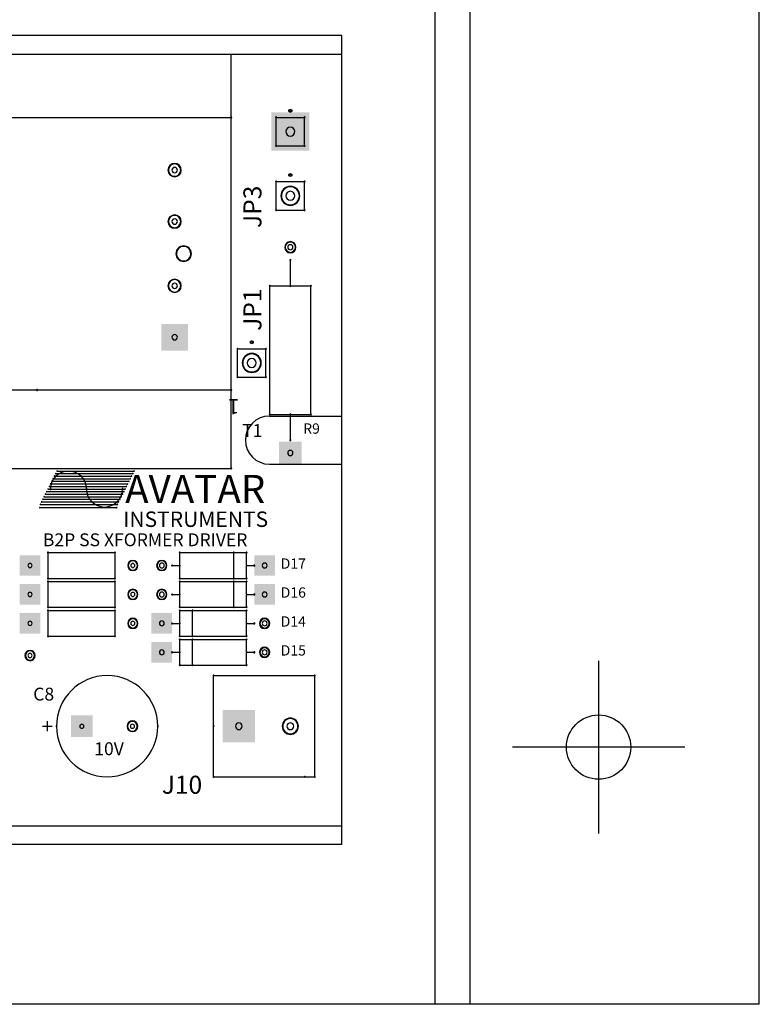
# Model space of a CAD drawing. Extents: x -50 to 122, y -37 to 10.
# Drawn here: x -43 to -40, y 0 to 3 of the extents above; entities that cross this region are included whole.
import ezdxf

# ---------------------------------------------------------------- set-up
doc = ezdxf.new("R2010")
doc.units = 0
doc.header["$MEASUREMENT"] = 0
doc.layers.get('0').update_dxf_attribs({"linetype": 'CONTINUOUS'})

# ---------------------------------------------------------------- blocks, each defined once
blk = doc.blocks.new('A$C08A71900')
at = {"linetype": 'Continuous'}
for p, q in [((7.9885, 10), (7.9885, 0)), ((8.125, 0), (8.125, 10)), ((9.25, 0), (9.25, 10)), ((7.626, 3.7665), (1.626, 3.7665)), ((7.626, 0.6937), (7.626, 3.7665)), ((7.626, 3.6937), (1.626, 3.6937)), ((7.196, 3.4487), (7.196, 3.6937)), ((5.751, 3.4487), (7.196, 3.4487)), ((7.196, 2.3887), (7.196, 3.4487)), ((7.3708, 3.3385), (7.3708, 3.4488)), ((7.3708, 3.4488), (7.4811, 3.4488)), ((7.4811, 3.3385), (7.4811, 3.4488)), ((7.3708, 3.3385), (7.4811, 3.3385)), ((7.3708, 3.0885), (7.3708, 3.1988)), ((7.3708, 3.1988), (7.4811, 3.1988)), ((7.4811, 3.0885), (7.4811, 3.1988)), ((7.3708, 3.0885), (7.4811, 3.0885)), ((7.426, 2.7937), (7.426, 2.8937)), ((7.346, 2.7937), (7.506, 2.7937)), ((7.346, 2.2937), (7.346, 2.7937)), ((7.506, 2.2937), (7.506, 2.7937)), ((7.2208, 2.4385), (7.2208, 2.5488)), ((7.2208, 2.5488), (7.3311, 2.5488)), ((7.3311, 2.4385), (7.3311, 2.5488)), ((7.2208, 2.4385), (7.3311, 2.4385)), ((5.751, 2.3887), (6.441, 2.3887)), ((6.441, 2.3887), (7.196, 2.3887)), ((7.196, 2.0837), (7.196, 2.3887)), ((7.3445, 2.2872), (7.626, 2.2872)), ((7.346, 2.2937), (7.506, 2.2937)), ((7.426, 2.1937), (7.426, 2.2937)), ((5.751, 2.0837), (7.196, 2.0837)), ((6.5185, 2.0737), (6.8185, 2.0737)), ((7.3445, 2.1002), (7.626, 2.1002)), ((7.626, 0.6208), (7.626, 2.1002)), ((6.4985, 2.0337), (6.7985, 2.0337)), ((6.5035, 2.0437), (6.8035, 2.0437)), ((6.5085, 2.0537), (6.8085, 2.0537)), ((6.5135, 2.0637), (6.8135, 2.0637)), ((6.4785, 1.9937), (6.7785, 1.9937)), ((6.4835, 2.0037), (6.7835, 2.0037)), ((6.4885, 2.0137), (6.7885, 2.0137)), ((6.4935, 2.0237), (6.7935, 2.0237)), ((6.4585, 1.9537), (6.7585, 1.9537)), ((6.4635, 1.9637), (6.7635, 1.9637)), ((6.4685, 1.9737), (6.7685, 1.9737)), ((6.4735, 1.9837), (6.7735, 1.9837)), ((6.451, 1.9312), (6.751, 1.9312)), ((6.4535, 1.9437), (6.7535, 1.9437)), ((6.4835, 1.6562), (6.4835, 1.7562)), ((6.4835, 1.7562), (6.7435, 1.7562)), ((6.7435, 1.7562), (6.7436, 1.656)), ((6.996, 1.6562), (6.996, 1.7562)), ((6.996, 1.7562), (7.256, 1.7562)), ((7.206, 1.6562), (7.206, 1.7562)), ((7.256, 1.6562), (7.256, 1.7562)), ((6.966, 1.7062), (6.996, 1.7062)), ((7.256, 1.7062), (7.286, 1.7062)), ((6.4835, 1.6562), (6.7435, 1.6562)), ((6.996, 1.6562), (7.256, 1.6562)), ((6.4835, 1.6437), (6.7435, 1.6437)), ((6.4835, 1.5437), (6.4835, 1.6437)), ((6.7435, 1.6437), (6.7436, 1.5435)), ((6.996, 1.5437), (6.996, 1.6437)), ((6.996, 1.6437), (7.256, 1.6437)), ((7.206, 1.5437), (7.206, 1.6437)), ((7.256, 1.5437), (7.256, 1.6437)), ((6.966, 1.5937), (6.996, 1.5937)), ((7.256, 1.5937), (7.286, 1.5937)), ((6.4835, 1.5437), (6.7435, 1.5437)), ((6.996, 1.5437), (7.256, 1.5437)), ((6.4835, 1.4312), (6.4835, 1.5312)), ((6.4835, 1.5312), (6.7435, 1.5312)), ((6.7435, 1.5312), (6.7436, 1.431)), ((6.996, 1.5312), (7.256, 1.5312)), ((6.996, 1.4312), (6.996, 1.5312)), ((7.046, 1.4312), (7.046, 1.5312)), ((7.256, 1.4312), (7.256, 1.5312)), ((6.966, 1.4812), (6.996, 1.4812)), ((7.256, 1.4812), (7.286, 1.4812)), ((6.4835, 1.4312), (6.7435, 1.4312)), ((6.996, 1.4312), (7.256, 1.4312)), ((6.996, 1.4187), (7.256, 1.4187)), ((6.996, 1.3187), (6.996, 1.4187)), ((7.046, 1.3187), (7.046, 1.4187)), ((7.256, 1.3187), (7.256, 1.4187)), ((6.966, 1.3687), (6.996, 1.3687)), ((7.256, 1.3687), (7.286, 1.3687)), ((6.996, 1.3187), (7.256, 1.3187)), ((8.625, 1.3353), (8.625, 0.6647)), ((7.1275, 1.0812), (7.1275, 1.278)), ((7.1275, 1.278), (7.5212, 1.278)), ((7.5212, 0.8843), (7.5212, 1.278)), ((7.1275, 0.8843), (7.1275, 1.0812)), ((8.9603, 1), (8.2897, 1)), ((7.1275, 0.8843), (7.4819, 0.8843)), ((7.4819, 0.8843), (7.5212, 0.8843)), ((1.626, 0.6937), (7.626, 0.6937)), ((2.626, 0.6937), (7.626, 0.6937)), ((7.626, 0.6208), (1.626, 0.6208)), ((9.25, 0), (0, 0))]:
    blk.add_line(p, q, dxfattribs=at)
blk.add_circle((8.625, 1), 0.125, dxfattribs=at)
for centre, radius, start, end in [((7.196, 3.4487), 0.0025, 0, 180), ((7.196, 3.4487), 0.0025, 180, 0), ((7.196, 3.4487), 0.002, 0, 180), ((7.196, 3.4487), 0.002, 0, 180), ((7.196, 3.4487), 0.002, 180, 0), ((7.196, 3.4487), 0.002, 180, 0), ((7.3708, 3.4488), 0.00197, 0, 180), ((7.3708, 3.4488), 0.00197, 0, 180), ((7.3708, 3.4488), 0.00197, 180, 0), ((7.3708, 3.4488), 0.00197, 180, 0), ((7.421, 3.4744), 0.00246, 0, 180), ((7.421, 3.4744), 0.00246, 180, 0), ((7.426, 3.4744), 0.00492, 0, 180), ((7.426, 3.4744), 0.00492, 180, 0), ((7.4309, 3.4744), 0.00246, 0, 180), ((7.4309, 3.4744), 0.00246, 180, 0), ((7.4811, 3.4488), 0.00197, 0, 180), ((7.4811, 3.4488), 0.00197, 0, 180), ((7.4811, 3.4488), 0.00197, 180, 0), ((7.4811, 3.4488), 0.00197, 180, 0), ((7.426, 3.3937), 0.0175, 0, 180), ((7.426, 3.3937), 0.0175, 180, 0), ((7.3708, 3.3385), 0.00197, 0, 180), ((7.3708, 3.3385), 0.00197, 0, 180), ((7.3708, 3.3385), 0.00197, 180, 0), ((7.3708, 3.3385), 0.00197, 180, 0), ((7.4811, 3.3385), 0.00197, 0, 180), ((7.4811, 3.3385), 0.00197, 0, 180), ((7.4811, 3.3385), 0.00197, 180, 0), ((7.4811, 3.3385), 0.00197, 180, 0), ((6.976, 3.2437), 0.026, 0, 180), ((6.976, 3.2437), 0.024, 0, 180), ((6.976, 3.2437), 0.026, 180, 0), ((6.976, 3.2437), 0.024, 180, 0), ((6.976, 3.2437), 0.0105, 0, 180), ((6.976, 3.2437), 0.0105, 180, 0), ((7.421, 3.2244), 0.00246, 0, 180), ((7.421, 3.2244), 0.00246, 180, 0), ((7.426, 3.2244), 0.00492, 0, 180), ((7.426, 3.2244), 0.00492, 180, 0), ((7.4309, 3.2244), 0.00246, 0, 180), ((7.4309, 3.2244), 0.00246, 180, 0), ((7.3708, 3.1988), 0.00197, 0, 180), ((7.3708, 3.1988), 0.00197, 0, 180), ((7.3708, 3.1988), 0.00197, 180, 0), ((7.3708, 3.1988), 0.00197, 180, 0), ((7.426, 3.1437), 0.037, 0, 180), ((7.426, 3.1437), 0.035, 0, 180), ((7.4811, 3.1988), 0.00197, 0, 180), ((7.4811, 3.1988), 0.00197, 0, 180), ((7.4811, 3.1988), 0.00197, 180, 0), ((7.4811, 3.1988), 0.00197, 180, 0), ((7.426, 3.1437), 0.037, 180, 0), ((7.426, 3.1437), 0.035, 180, 0), ((7.426, 3.1437), 0.0175, 0, 180), ((7.426, 3.1437), 0.0175, 180, 0), ((6.976, 3.0437), 0.026, 0, 180), ((6.976, 3.0437), 0.024, 0, 180), ((7.3708, 3.0885), 0.00197, 0, 180), ((7.3708, 3.0885), 0.00197, 0, 180), ((7.3708, 3.0885), 0.00197, 180, 0), ((7.3708, 3.0885), 0.00197, 180, 0), ((7.4811, 3.0885), 0.00197, 0, 180), ((7.4811, 3.0885), 0.00197, 0, 180), ((7.4811, 3.0885), 0.00197, 180, 0), ((7.4811, 3.0885), 0.00197, 180, 0), ((6.976, 3.0437), 0.026, 180, 0), ((6.976, 3.0437), 0.024, 180, 0), ((6.976, 3.0437), 0.0105, 0, 180), ((6.976, 3.0437), 0.0105, 180, 0), ((7.011, 2.9187), 0.0302, 0, 180), ((7.426, 2.9437), 0.022, 90, 270), ((7.426, 2.9437), 0.02, 90, 270), ((7.426, 2.9437), 0.01, 90, 270), ((7.426, 2.9437), 0.022, 270, 90), ((7.426, 2.9437), 0.02, 270, 90), ((7.426, 2.9437), 0.01, 270, 90), ((7.011, 2.9187), 0.0302, 180, 0), ((7.011, 2.9187), 0.0282, 0, 180), ((7.011, 2.9187), 0.0282, 0, 180), ((7.011, 2.9187), 0.0283, 180, 0), ((7.011, 2.9187), 0.0283, 180, 0), ((7.426, 2.8937), 0.00197, 90, 270), ((7.426, 2.8937), 0.00197, 270, 90), ((6.976, 2.7937), 0.026, 0, 180), ((6.976, 2.7937), 0.024, 0, 180), ((6.976, 2.7937), 0.0105, 0, 180), ((7.346, 2.7937), 0.00197, 90, 270), ((7.346, 2.7937), 0.00197, 90, 270), ((7.346, 2.7937), 0.00197, 270, 90), ((7.346, 2.7937), 0.00197, 270, 90), ((7.426, 2.7937), 0.00197, 90, 270), ((7.426, 2.7937), 0.00197, 270, 90), ((7.506, 2.7937), 0.00197, 90, 270), ((7.506, 2.7937), 0.00197, 90, 270), ((7.506, 2.7937), 0.00197, 270, 90), ((7.506, 2.7937), 0.00197, 270, 90), ((6.976, 2.7937), 0.026, 180, 0), ((6.976, 2.7937), 0.024, 180, 0), ((6.976, 2.7937), 0.0105, 180, 0), ((6.976, 2.5937), 0.0105, 0, 180), ((6.976, 2.5937), 0.0105, 180, 0), ((7.271, 2.5744), 0.00246, 0, 180), ((7.271, 2.5744), 0.00246, 180, 0), ((7.276, 2.5744), 0.00492, 0, 180), ((7.276, 2.5744), 0.00492, 180, 0), ((7.2809, 2.5744), 0.00246, 0, 180), ((7.2809, 2.5744), 0.00246, 180, 0), ((7.2208, 2.5488), 0.00197, 0, 180), ((7.2208, 2.5488), 0.00197, 0, 180), ((7.2208, 2.5488), 0.00197, 180, 0), ((7.2208, 2.5488), 0.00197, 180, 0), ((7.276, 2.4937), 0.037, 0, 180), ((7.276, 2.4937), 0.035, 0, 180), ((7.3311, 2.5488), 0.00197, 0, 180), ((7.3311, 2.5488), 0.00197, 0, 180), ((7.3311, 2.5488), 0.00197, 180, 0), ((7.3311, 2.5488), 0.00197, 180, 0), ((7.276, 2.4937), 0.037, 180, 0), ((7.276, 2.4937), 0.035, 180, 0), ((7.276, 2.4937), 0.0175, 0, 180), ((7.276, 2.4937), 0.0175, 180, 0), ((7.2208, 2.4385), 0.00197, 0, 180), ((7.2208, 2.4385), 0.00197, 0, 180), ((7.2208, 2.4385), 0.00197, 180, 0), ((7.2208, 2.4385), 0.00197, 180, 0), ((7.3311, 2.4385), 0.00197, 0, 180), ((7.3311, 2.4385), 0.00197, 0, 180), ((7.3311, 2.4385), 0.00197, 180, 0), ((7.3311, 2.4385), 0.00197, 180, 0), ((6.441, 2.3887), 0.002, 0, 180), ((6.441, 2.3887), 0.002, 0, 180), ((6.441, 2.3887), 0.002, 180, 0), ((6.441, 2.3887), 0.002, 180, 0), ((7.196, 2.3887), 0.0025, 0, 180), ((7.196, 2.3887), 0.0025, 180, 0), ((7.196, 2.3887), 0.002, 0, 180), ((7.196, 2.3887), 0.002, 0, 180), ((7.196, 2.3887), 0.002, 180, 0), ((7.196, 2.3887), 0.002, 180, 0), ((7.3445, 2.1937), 0.0935, 90, 270), ((7.346, 2.2937), 0.00197, 90, 270), ((7.346, 2.2937), 0.00197, 90, 270), ((7.346, 2.2937), 0.00197, 270, 90), ((7.346, 2.2937), 0.00197, 270, 90), ((7.426, 2.2937), 0.00197, 90, 270), ((7.426, 2.2937), 0.00197, 270, 90), ((7.506, 2.2937), 0.00197, 90, 270), ((7.506, 2.2937), 0.00197, 90, 270), ((7.506, 2.2937), 0.00197, 270, 90), ((7.506, 2.2937), 0.00197, 270, 90), ((7.426, 2.1937), 0.00197, 90, 270), ((7.426, 2.1937), 0.00197, 270, 90), ((7.426, 2.1437), 0.01, 90, 270), ((7.426, 2.1437), 0.01, 270, 90), ((6.5635, 2.0037), 0.07, 0, 180), ((6.5185, 2.0737), 0.001, 0, 180), ((6.5185, 2.0737), 0.001, 180, 0), ((6.8185, 2.0737), 0.001, 0, 180), ((6.8185, 2.0737), 0.001, 180, 0), ((7.196, 2.0837), 0.0025, 0, 180), ((7.196, 2.0837), 0.0025, 0, 180), ((7.196, 2.0837), 0.0025, 180, 0), ((7.196, 2.0837), 0.0025, 180, 0), ((6.4985, 2.0337), 0.001, 0, 180), ((6.4985, 2.0337), 0.001, 180, 0), ((6.5035, 2.0437), 0.001, 0, 180), ((6.5035, 2.0437), 0.001, 180, 0), ((6.5085, 2.0537), 0.001, 0, 180), ((6.5085, 2.0537), 0.001, 180, 0), ((6.5135, 2.0637), 0.001, 0, 180), ((6.5135, 2.0637), 0.001, 180, 0), ((6.7985, 2.0337), 0.001, 0, 180), ((6.7985, 2.0337), 0.001, 180, 0), ((6.8035, 2.0437), 0.001, 0, 180), ((6.8035, 2.0437), 0.001, 180, 0), ((6.8085, 2.0537), 0.001, 0, 180), ((6.8085, 2.0537), 0.001, 180, 0), ((6.8135, 2.0637), 0.001, 0, 180), ((6.8135, 2.0637), 0.001, 180, 0), ((6.4785, 1.9937), 0.001, 0, 180), ((6.4785, 1.9937), 0.001, 180, 0), ((6.4835, 2.0037), 0.001, 0, 180), ((6.4835, 2.0037), 0.001, 180, 0), ((6.4885, 2.0137), 0.001, 0, 180), ((6.4885, 2.0137), 0.001, 180, 0), ((6.4935, 2.0037), 0.002, 0, 180), ((6.4935, 2.0037), 0.002, 180, 0), ((6.4935, 2.0237), 0.001, 0, 180), ((6.4935, 2.0237), 0.001, 180, 0), ((6.6335, 2.0037), 0.002, 0, 180), ((6.6335, 2.0037), 0.002, 0, 180), ((6.6335, 2.0037), 0.002, 180, 0), ((6.6335, 2.0037), 0.002, 180, 0), ((6.7035, 2.0037), 0.07, 180, 360), ((6.7735, 2.0037), 0.002, 0, 180), ((6.7735, 2.0037), 0.002, 180, 0), ((6.7785, 1.9937), 0.001, 0, 180), ((6.7785, 1.9937), 0.001, 180, 0), ((6.7835, 2.0037), 0.001, 0, 180), ((6.7835, 2.0037), 0.001, 180, 0), ((6.7885, 2.0137), 0.001, 0, 180), ((6.7885, 2.0137), 0.001, 180, 0), ((6.7935, 2.0237), 0.001, 0, 180), ((6.7935, 2.0237), 0.001, 180, 0), ((6.4585, 1.9537), 0.001, 0, 180), ((6.4585, 1.9537), 0.001, 180, 0), ((6.4635, 1.9637), 0.001, 0, 180), ((6.4635, 1.9637), 0.001, 180, 0), ((6.4685, 1.9737), 0.001, 0, 180), ((6.4685, 1.9737), 0.001, 180, 0), ((6.4735, 1.9837), 0.001, 0, 180), ((6.4735, 1.9837), 0.001, 180, 0), ((6.7585, 1.9537), 0.001, 0, 180), ((6.7585, 1.9537), 0.001, 180, 0), ((6.7635, 1.9637), 0.001, 0, 180), ((6.7635, 1.9637), 0.001, 180, 0), ((6.7685, 1.9737), 0.001, 0, 180), ((6.7685, 1.9737), 0.001, 180, 0), ((6.7735, 1.9837), 0.001, 0, 180), ((6.7735, 1.9837), 0.001, 180, 0), ((6.451, 1.9312), 0.001, 0, 180), ((6.451, 1.9312), 0.001, 180, 0), ((6.4535, 1.9437), 0.001, 0, 180), ((6.4535, 1.9437), 0.001, 180, 0), ((6.751, 1.9312), 0.001, 0, 180), ((6.751, 1.9312), 0.001, 180, 0), ((6.7535, 1.9437), 0.001, 0, 180), ((6.7535, 1.9437), 0.001, 180, 0), ((6.4835, 1.7562), 0.00197, 0, 180), ((6.4835, 1.7562), 0.00197, 0, 180), ((6.4835, 1.7562), 0.00197, 180, 0), ((6.4835, 1.7562), 0.00197, 180, 0), ((6.7435, 1.7562), 0.00197, 0, 180), ((6.7435, 1.7562), 0.00197, 0, 180), ((6.7435, 1.7562), 0.00197, 180, 0), ((6.7435, 1.7562), 0.00197, 180, 0), ((6.8135, 1.7062), 0.02, 0, 180), ((6.8135, 1.7062), 0.018, 0, 180), ((6.926, 1.7062), 0.02, 0, 180), ((6.926, 1.7062), 0.018, 0, 180), ((6.996, 1.7562), 0.00197, 0, 180), ((6.996, 1.7562), 0.00197, 0, 180), ((6.996, 1.7562), 0.00197, 180, 0), ((6.996, 1.7562), 0.00197, 180, 0), ((7.206, 1.7562), 0.00197, 0, 180), ((7.206, 1.7562), 0.00197, 180, 0), ((7.256, 1.7562), 0.00197, 0, 180), ((7.256, 1.7562), 0.00197, 0, 180), ((7.256, 1.7562), 0.00197, 180, 0), ((7.256, 1.7562), 0.00197, 180, 0), ((6.4135, 1.7062), 0.008, 0, 180), ((6.4135, 1.7062), 0.008, 180, 0), ((6.8135, 1.7062), 0.02, 180, 0), ((6.8135, 1.7062), 0.018, 180, 0), ((6.8135, 1.7062), 0.008, 0, 180), ((6.8135, 1.7062), 0.008, 180, 0), ((6.926, 1.7062), 0.02, 180, 0), ((6.926, 1.7062), 0.018, 180, 0), ((6.926, 1.7062), 0.0095, 0, 180), ((6.926, 1.7062), 0.0095, 180, 0), ((6.966, 1.7062), 0.00197, 0, 180), ((6.966, 1.7062), 0.00197, 180, 0), ((6.996, 1.7062), 0.00197, 0, 180), ((6.996, 1.7062), 0.00197, 180, 0), ((7.256, 1.7062), 0.00197, 0, 180), ((7.256, 1.7062), 0.00197, 180, 0), ((7.286, 1.7062), 0.00197, 0, 180), ((7.286, 1.7062), 0.00197, 180, 0), ((7.326, 1.7062), 0.0095, 0, 180), ((7.326, 1.7062), 0.0095, 180, 0), ((6.4835, 1.6562), 0.00197, 0, 180), ((6.4835, 1.6562), 0.00197, 0, 180), ((6.4835, 1.6562), 0.00197, 180, 0), ((6.4835, 1.6562), 0.00197, 180, 0), ((6.7435, 1.6562), 0.00197, 0, 180), ((6.7435, 1.6562), 0.00197, 180, 0), ((6.7436, 1.656), 0.00197, 0, 180), ((6.7436, 1.656), 0.00197, 180, 0), ((6.996, 1.6562), 0.00197, 0, 180), ((6.996, 1.6562), 0.00197, 0, 180), ((6.996, 1.6562), 0.00197, 180, 0), ((6.996, 1.6562), 0.00197, 180, 0), ((7.206, 1.6562), 0.00197, 0, 180), ((7.206, 1.6562), 0.00197, 180, 0), ((7.256, 1.6562), 0.00197, 0, 180), ((7.256, 1.6562), 0.00197, 0, 180), ((7.256, 1.6562), 0.00197, 180, 0), ((7.256, 1.6562), 0.00197, 180, 0), ((6.4835, 1.6437), 0.00197, 0, 180), ((6.4835, 1.6437), 0.00197, 0, 180), ((6.4835, 1.6437), 0.00197, 180, 0), ((6.4835, 1.6437), 0.00197, 180, 0), ((6.7435, 1.6437), 0.00197, 0, 180), ((6.7435, 1.6437), 0.00197, 0, 180), ((6.7435, 1.6437), 0.00197, 180, 0), ((6.7435, 1.6437), 0.00197, 180, 0), ((6.8135, 1.5937), 0.02, 0, 180), ((6.8135, 1.5937), 0.018, 0, 180), ((6.926, 1.5937), 0.02, 0, 180), ((6.926, 1.5937), 0.018, 0, 180), ((6.996, 1.6437), 0.00197, 0, 180), ((6.996, 1.6437), 0.00197, 0, 180), ((6.996, 1.6437), 0.00197, 180, 0), ((6.996, 1.6437), 0.00197, 180, 0), ((7.206, 1.6437), 0.00197, 0, 180), ((7.206, 1.6437), 0.00197, 180, 0), ((7.256, 1.6437), 0.00197, 0, 180), ((7.256, 1.6437), 0.00197, 0, 180), ((7.256, 1.6437), 0.00197, 180, 0), ((7.256, 1.6437), 0.00197, 180, 0), ((6.4135, 1.5937), 0.008, 0, 180), ((6.4135, 1.5937), 0.008, 180, 0), ((6.8135, 1.5937), 0.02, 180, 0), ((6.8135, 1.5937), 0.018, 180, 0), ((6.8135, 1.5937), 0.008, 0, 180), ((6.8135, 1.5937), 0.008, 180, 0), ((6.926, 1.5937), 0.02, 180, 0), ((6.926, 1.5937), 0.018, 180, 0), ((6.926, 1.5937), 0.0095, 0, 180), ((6.926, 1.5937), 0.0095, 180, 0), ((6.966, 1.5937), 0.00197, 0, 180), ((6.966, 1.5937), 0.00197, 180, 0), ((6.996, 1.5937), 0.00197, 0, 180), ((6.996, 1.5937), 0.00197, 180, 0), ((7.256, 1.5937), 0.00197, 0, 180), ((7.256, 1.5937), 0.00197, 180, 0), ((7.286, 1.5937), 0.00197, 0, 180), ((7.286, 1.5937), 0.00197, 180, 0), ((7.326, 1.5937), 0.0095, 0, 180), ((7.326, 1.5937), 0.0095, 180, 0), ((6.4835, 1.5437), 0.00197, 0, 180), ((6.4835, 1.5437), 0.00197, 0, 180), ((6.4835, 1.5437), 0.00197, 180, 0), ((6.4835, 1.5437), 0.00197, 180, 0), ((6.4835, 1.5312), 0.00197, 0, 180), ((6.4835, 1.5312), 0.00197, 0, 180), ((6.7435, 1.5437), 0.00197, 0, 180), ((6.7435, 1.5437), 0.00197, 180, 0), ((6.7435, 1.5312), 0.00197, 0, 180), ((6.7435, 1.5312), 0.00197, 0, 180), ((6.7436, 1.5435), 0.00197, 0, 180), ((6.7436, 1.5435), 0.00197, 180, 0), ((6.996, 1.5437), 0.00197, 0, 180), ((6.996, 1.5437), 0.00197, 0, 180), ((6.996, 1.5437), 0.00197, 180, 0), ((6.996, 1.5437), 0.00197, 180, 0), ((6.996, 1.5312), 0.00197, 0, 180), ((6.996, 1.5312), 0.00197, 0, 180), ((7.046, 1.5312), 0.00197, 0, 180), ((7.206, 1.5437), 0.00197, 0, 180), ((7.206, 1.5437), 0.00197, 180, 0), ((7.256, 1.5437), 0.00197, 0, 180), ((7.256, 1.5437), 0.00197, 0, 180), ((7.256, 1.5437), 0.00197, 180, 0), ((7.256, 1.5437), 0.00197, 180, 0), ((7.256, 1.5312), 0.00197, 0, 180), ((7.256, 1.5312), 0.00197, 0, 180), ((6.4835, 1.5312), 0.00197, 180, 0), ((6.4835, 1.5312), 0.00197, 180, 0), ((6.7435, 1.5312), 0.00197, 180, 0), ((6.7435, 1.5312), 0.00197, 180, 0), ((6.8135, 1.4812), 0.02, 0, 180), ((6.8135, 1.4812), 0.018, 0, 180), ((6.996, 1.5312), 0.00197, 180, 0), ((6.996, 1.5312), 0.00197, 180, 0), ((7.046, 1.5312), 0.00197, 180, 0), ((7.256, 1.5312), 0.00197, 180, 0), ((7.256, 1.5312), 0.00197, 180, 0), ((7.326, 1.4812), 0.02, 0, 180), ((7.326, 1.4812), 0.018, 0, 180), ((6.4135, 1.4812), 0.008, 0, 180), ((6.4135, 1.4812), 0.008, 180, 0), ((6.8135, 1.4812), 0.02, 180, 0), ((6.8135, 1.4812), 0.018, 180, 0), ((6.8135, 1.4812), 0.008, 0, 180), ((6.8135, 1.4812), 0.008, 180, 0), ((6.926, 1.4812), 0.0095, 0, 180), ((6.926, 1.4812), 0.0095, 180, 0), ((6.966, 1.4812), 0.00197, 0, 180), ((6.966, 1.4812), 0.00197, 180, 0), ((6.996, 1.4812), 0.00197, 0, 180), ((6.996, 1.4812), 0.00197, 180, 0), ((7.256, 1.4812), 0.00197, 0, 180), ((7.256, 1.4812), 0.00197, 180, 0), ((7.286, 1.4812), 0.00197, 0, 180), ((7.286, 1.4812), 0.00197, 180, 0), ((7.326, 1.4812), 0.02, 180, 0), ((7.326, 1.4812), 0.018, 180, 0), ((7.326, 1.4812), 0.0095, 0, 180), ((7.326, 1.4812), 0.0095, 180, 0), ((6.4835, 1.4312), 0.00197, 0, 180), ((6.4835, 1.4312), 0.00197, 0, 180), ((6.4835, 1.4312), 0.00197, 180, 0), ((6.4835, 1.4312), 0.00197, 180, 0), ((6.7435, 1.4312), 0.00197, 0, 180), ((6.7435, 1.4312), 0.00197, 180, 0), ((6.7436, 1.431), 0.00197, 0, 180), ((6.7436, 1.431), 0.00197, 180, 0), ((6.996, 1.4312), 0.00197, 0, 180), ((6.996, 1.4312), 0.00197, 0, 180), ((6.996, 1.4312), 0.00197, 180, 0), ((6.996, 1.4312), 0.00197, 180, 0), ((6.996, 1.4187), 0.00197, 0, 180), ((6.996, 1.4187), 0.00197, 0, 180), ((6.996, 1.4187), 0.00197, 180, 0), ((6.996, 1.4187), 0.00197, 180, 0), ((7.046, 1.4312), 0.00197, 0, 180), ((7.046, 1.4312), 0.00197, 180, 0), ((7.046, 1.4187), 0.00197, 0, 180), ((7.046, 1.4187), 0.00197, 180, 0), ((7.256, 1.4312), 0.00197, 0, 180), ((7.256, 1.4312), 0.00197, 0, 180), ((7.256, 1.4312), 0.00197, 180, 0), ((7.256, 1.4312), 0.00197, 180, 0), ((7.256, 1.4187), 0.00197, 0, 180), ((7.256, 1.4187), 0.00197, 0, 180), ((7.256, 1.4187), 0.00197, 180, 0), ((7.256, 1.4187), 0.00197, 180, 0), ((7.326, 1.3687), 0.02, 0, 180), ((7.326, 1.3687), 0.018, 0, 180), ((6.4135, 1.3562), 0.02, 0, 180), ((6.4135, 1.3562), 0.02, 180, 0), ((6.4135, 1.3562), 0.018, 0, 180), ((6.4135, 1.3562), 0.018, 180, 0), ((6.4135, 1.3562), 0.008, 0, 180), ((6.4135, 1.3562), 0.008, 180, 0), ((6.926, 1.3687), 0.0095, 0, 180), ((6.926, 1.3687), 0.0095, 180, 0), ((6.966, 1.3687), 0.00197, 0, 180), ((6.966, 1.3687), 0.00197, 180, 0), ((6.996, 1.3687), 0.00197, 0, 180), ((6.996, 1.3687), 0.00197, 180, 0), ((7.256, 1.3687), 0.00197, 0, 180), ((7.256, 1.3687), 0.00197, 180, 0), ((7.286, 1.3687), 0.00197, 0, 180), ((7.286, 1.3687), 0.00197, 180, 0), ((7.326, 1.3687), 0.02, 180, 0), ((7.326, 1.3687), 0.018, 180, 0), ((7.326, 1.3687), 0.0095, 0, 180), ((7.326, 1.3687), 0.0095, 180, 0), ((6.996, 1.3187), 0.00197, 0, 180), ((6.996, 1.3187), 0.00197, 0, 180), ((6.996, 1.3187), 0.00197, 180, 0), ((6.996, 1.3187), 0.00197, 180, 0), ((7.046, 1.3187), 0.00197, 0, 180), ((7.046, 1.3187), 0.00197, 180, 0), ((7.256, 1.3187), 0.00197, 0, 180), ((7.256, 1.3187), 0.00197, 0, 180), ((7.256, 1.3187), 0.00197, 180, 0), ((7.256, 1.3187), 0.00197, 180, 0), ((6.7135, 1.0812), 0.1969, 0, 180), ((7.1275, 1.278), 0.00197, 0, 180), ((7.1275, 1.278), 0.00197, 0, 180), ((7.1275, 1.278), 0.00197, 180, 0), ((7.1275, 1.278), 0.00197, 180, 0), ((7.5212, 1.278), 0.00197, 0, 180), ((7.5212, 1.278), 0.00197, 0, 180), ((7.5212, 1.278), 0.00197, 180, 0), ((7.5212, 1.278), 0.00197, 180, 0), ((7.426, 1.0812), 0.0315, 0, 180), ((7.426, 1.0812), 0.0295, 0, 180), ((6.5166, 1.0812), 0.00197, 0, 180), ((6.5166, 1.0812), 0.00197, 180, 0), ((6.7135, 1.0812), 0.1969, 180, 0), ((6.615, 1.0812), 0.008, 0, 180), ((6.615, 1.0812), 0.008, 180, 0), ((6.8119, 1.0812), 0.021, 0, 180), ((6.8119, 1.0812), 0.021, 180, 0), ((6.8119, 1.0812), 0.019, 0, 180), ((6.8119, 1.0812), 0.019, 180, 0), ((6.8119, 1.0812), 0.008, 0, 180), ((6.8119, 1.0812), 0.008, 180, 0), ((6.9103, 1.0812), 0.00197, 0, 180), ((6.9103, 1.0812), 0.00197, 180, 0), ((7.1275, 1.0812), 0.00197, 0, 180), ((7.1275, 1.0812), 0.00197, 0, 180), ((7.1275, 1.0812), 0.00197, 180, 0), ((7.1275, 1.0812), 0.00197, 180, 0), ((7.226, 1.0812), 0.013, 0, 180), ((7.226, 1.0812), 0.013, 180, 0), ((7.426, 1.0812), 0.0315, 180, 0), ((7.426, 1.0812), 0.0295, 180, 0), ((7.426, 1.0812), 0.013, 0, 180), ((7.426, 1.0812), 0.013, 180, 0), ((7.1275, 0.8843), 0.00197, 0, 180), ((7.1275, 0.8843), 0.00197, 0, 180), ((7.1275, 0.8843), 0.00197, 180, 0), ((7.1275, 0.8843), 0.00197, 180, 0), ((7.4819, 0.8843), 0.00197, 0, 180), ((7.4819, 0.8843), 0.00197, 0, 180), ((7.4819, 0.8843), 0.00197, 180, 0), ((7.4819, 0.8843), 0.00197, 180, 0), ((7.5212, 0.8843), 0.00197, 0, 180), ((7.5212, 0.8843), 0.00197, 0, 180), ((7.5212, 0.8843), 0.00197, 180, 0), ((7.5212, 0.8843), 0.00197, 180, 0)]:
    blk.add_arc(centre, radius, start, end, dxfattribs=at)
for points in [[(7.352, 3.3197), (7.5, 3.3197), (7.352, 3.4677), (7.5, 3.4677)], [(7.356, 3.3237), (7.496, 3.3237), (7.356, 3.4637), (7.496, 3.4637)], [(7.028, 2.6457), (6.924, 2.6457), (7.028, 2.5417), (6.924, 2.5417)], [(7.024, 2.6417), (6.928, 2.6417), (7.024, 2.5457), (6.928, 2.5457)], [(7.47, 2.0997), (7.47, 2.1877), (7.382, 2.0997), (7.382, 2.1877)], [(7.466, 2.1037), (7.466, 2.1837), (7.386, 2.1037), (7.386, 2.1837)], [(6.3735, 1.6662), (6.4535, 1.6662), (6.3735, 1.7462), (6.4535, 1.7462)], [(6.3775, 1.6702), (6.4495, 1.6702), (6.3775, 1.7422), (6.4495, 1.7422)], [(7.286, 1.6662), (7.366, 1.6662), (7.286, 1.7462), (7.366, 1.7462)], [(7.29, 1.6702), (7.362, 1.6702), (7.29, 1.7422), (7.362, 1.7422)], [(6.3735, 1.5537), (6.4535, 1.5537), (6.3735, 1.6337), (6.4535, 1.6337)], [(6.3775, 1.5577), (6.4495, 1.5577), (6.3775, 1.6297), (6.4495, 1.6297)], [(7.286, 1.5537), (7.366, 1.5537), (7.286, 1.6337), (7.366, 1.6337)], [(7.29, 1.5577), (7.362, 1.5577), (7.29, 1.6297), (7.362, 1.6297)], [(6.3735, 1.4412), (6.4535, 1.4412), (6.3735, 1.5212), (6.4535, 1.5212)], [(6.3775, 1.4452), (6.4495, 1.4452), (6.3775, 1.5172), (6.4495, 1.5172)], [(6.966, 1.5212), (6.886, 1.5212), (6.966, 1.4412), (6.886, 1.4412)], [(6.962, 1.5172), (6.89, 1.5172), (6.962, 1.4452), (6.89, 1.4452)], [(6.966, 1.4087), (6.886, 1.4087), (6.966, 1.3287), (6.886, 1.3287)], [(6.962, 1.4047), (6.89, 1.4047), (6.962, 1.3327), (6.89, 1.3327)], [(6.573, 1.0392), (6.657, 1.0392), (6.573, 1.1232), (6.657, 1.1232)], [(6.577, 1.0432), (6.653, 1.0432), (6.577, 1.1192), (6.653, 1.1192)], [(7.163, 1.0182), (7.289, 1.0182), (7.163, 1.1442), (7.289, 1.1442)], [(7.167, 1.0222), (7.285, 1.0222), (7.167, 1.1402), (7.285, 1.1402)]]:
    blk.add_solid(points, dxfattribs=at)
for s, height, rotation, p in [('JP3', 0.07, 90, (7.3135, 3.0187)), ('JP1', 0.07, 90, (7.3135, 2.6187)), ('1', 0.0591, 180, (7.228, 2.3537)), ('R9', 0.04, 360, (7.476, 2.2187)), ('T1', 0.05, 360, (7.2385, 2.2062)), ('D17', 0.04, 360, (7.3885, 1.6937)), ('D16', 0.04, 360, (7.3885, 1.5812)), ('D14', 0.04, 360, (7.3885, 1.4687)), ('D15', 0.04, 360, (7.3885, 1.3562)), ('C8', 0.05, 360, (6.426, 1.1812)), ('+', 0.0591, 360, (6.4585, 1.0516)), ('10V', 0.05, 360, (6.6635, 0.9687)), ('J10', 0.07, 360, (6.926, 0.8187))]:
    blk.add_text(s, height=height, rotation=rotation, dxfattribs=at).set_placement(p)
for s, height, p in [('AVATAR', 0.11, (6.7835, 1.9487)), ('INSTRUMENTS', 0.06, (6.776, 1.8562)), ('B2P SS XFORMER DRIVER', 0.05, (6.4635, 1.7812))]:
    blk.add_text(s, height=height, dxfattribs=at).set_placement(p)

msp = doc.modelspace()

# ---------------------------------------------------------------- block references
at = {"linetype": 'Continuous'}
msp.add_blockref('A$C08A71900', (-49.5484, -0.3592), dxfattribs=at)

doc.saveas('drawing.dxf')
